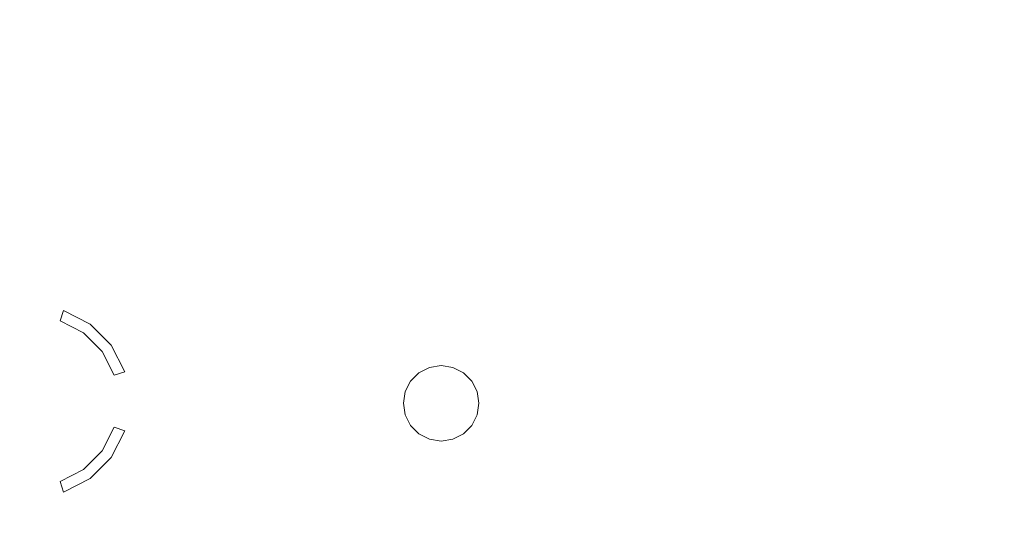
# Model space of a CAD drawing. Extents: x 0 to 290, y -510 to 0.
# Drawn here: x 43 to 96, y -428 to -401 of the extents above; entities that cross this region are included whole.
import ezdxf

# ---------------------------------------------------------------- set-up
doc = ezdxf.new("R2010")
doc.units = 0
doc.header["$MEASUREMENT"] = 0
doc.layers.add('ALU', color=254, linetype='Continuous')
doc.layers.add('NAPISY01', color=254, linetype='Continuous')
doc.layers.add('PLYTA', color=7, linetype='Continuous', true_color=0x0c0c0c)

msp = doc.modelspace()

# ---------------------------------------------------------------- linework, layer by layer
at = {"layer": 'ALU', "lineweight": 0, "invisible_edges": 15}
msp.add_3dface([(6.026, -503.974, 0), (6.026, -6.026, 0), (283.974, -6.026, 0), (283.974, -503.974, 0)], dxfattribs=at)
at = {"layer": 'NAPISY01', "lineweight": 0}
for points, invisible_edges in [([(45.219, -417.138, 5.532), (45.034, -417.705, 5.532), (46.303, -418.352, 5.532), (46.654, -417.869, 5.532)], 4), ([(46.654, -417.869, 5.532), (46.303, -418.352, 5.532), (47.309, -419.358, 5.532), (47.792, -419.007, 5.532)], 5), ([(47.792, -419.007, 5.532), (47.309, -419.358, 5.532), (47.956, -420.627, 5.532), (48.524, -420.442, 5.532)], 1), ([(64.385, -420.495, 5.532), (64.835, -421.115, 5.532), (65.189, -420.934, 5.532), (64.952, -420.206, 5.532)], 7), ([(64.952, -420.206, 5.532), (65.189, -420.934, 5.532), (65.581, -420.872, 5.532), (65.581, -420.106, 5.532)], 7), ([(65.581, -420.106, 5.532), (65.581, -420.872, 5.532), (65.974, -420.934, 5.532), (66.21, -420.206, 5.532)], 7), ([(66.21, -420.206, 5.532), (65.974, -420.934, 5.532), (66.328, -421.115, 5.532), (66.778, -420.495, 5.532)], 7), ([(63.646, -421.513, 5.532), (64.374, -421.75, 5.532), (64.554, -421.396, 5.532), (63.935, -420.946, 5.532)], 7), ([(63.935, -420.946, 5.532), (64.554, -421.396, 5.532), (64.835, -421.115, 5.532), (64.385, -420.495, 5.532)], 7), ([(64.374, -421.75, 5.532), (65.581, -420.872, 5.532), (64.835, -421.115, 5.532), (64.374, -421.75, 5.532)], 15), ([(64.835, -423.169, 5.532), (65.581, -420.872, 5.532), (64.374, -421.75, 5.532), (64.835, -423.169, 5.532)], 15), ([(64.835, -421.115, 5.532), (65.581, -420.872, 5.532), (65.189, -420.934, 5.532), (64.835, -421.115, 5.532)], 15), ([(65.581, -420.872, 5.532), (64.835, -423.169, 5.532), (66.789, -421.75, 5.532), (65.581, -420.872, 5.532)], 15), ([(65.581, -420.872, 5.532), (66.328, -421.115, 5.532), (65.974, -420.934, 5.532), (65.581, -420.872, 5.532)], 15), ([(65.581, -420.872, 5.532), (66.789, -421.75, 5.532), (66.328, -421.115, 5.532), (65.581, -420.872, 5.532)], 15), ([(66.778, -420.495, 5.532), (66.328, -421.115, 5.532), (66.609, -421.396, 5.532), (67.228, -420.946, 5.532)], 7), ([(67.228, -420.946, 5.532), (66.609, -421.396, 5.532), (66.789, -421.75, 5.532), (67.517, -421.513, 5.532)], 7), ([(63.546, -422.142, 5.532), (64.311, -422.142, 5.532), (64.374, -421.75, 5.532), (63.646, -421.513, 5.532)], 7), ([(64.374, -421.75, 5.532), (64.835, -421.115, 5.532), (64.554, -421.396, 5.532), (64.374, -421.75, 5.532)], 15), ([(66.328, -421.115, 5.532), (66.789, -421.75, 5.532), (66.609, -421.396, 5.532), (66.328, -421.115, 5.532)], 15), ([(67.517, -421.513, 5.532), (66.789, -421.75, 5.532), (66.851, -422.142, 5.532), (67.617, -422.142, 5.532)], 7), ([(64.374, -422.534, 5.532), (64.374, -421.75, 5.532), (64.311, -422.142, 5.532), (64.374, -422.534, 5.532)], 15), ([(64.835, -423.169, 5.532), (64.374, -421.75, 5.532), (64.374, -422.534, 5.532), (64.835, -423.169, 5.532)], 15), ([(66.789, -421.75, 5.532), (64.835, -423.169, 5.532), (66.328, -423.169, 5.532), (66.789, -421.75, 5.532)], 15), ([(66.789, -421.75, 5.532), (66.328, -423.169, 5.532), (66.789, -422.534, 5.532), (66.789, -421.75, 5.532)], 15), ([(66.789, -421.75, 5.532), (66.789, -422.534, 5.532), (66.851, -422.142, 5.532), (66.789, -421.75, 5.532)], 15), ([(63.646, -422.771, 5.532), (64.374, -422.534, 5.532), (64.311, -422.142, 5.532), (63.546, -422.142, 5.532)], 7), ([(63.935, -423.338, 5.532), (64.554, -422.888, 5.532), (64.374, -422.534, 5.532), (63.646, -422.771, 5.532)], 7), ([(64.835, -423.169, 5.532), (64.374, -422.534, 5.532), (64.554, -422.888, 5.532), (64.835, -423.169, 5.532)], 15), ([(66.789, -422.534, 5.532), (66.328, -423.169, 5.532), (66.609, -422.888, 5.532), (66.789, -422.534, 5.532)], 15), ([(67.517, -422.771, 5.532), (66.789, -422.534, 5.532), (66.609, -422.888, 5.532), (67.228, -423.338, 5.532)], 7), ([(67.617, -422.142, 5.532), (66.851, -422.142, 5.532), (66.789, -422.534, 5.532), (67.517, -422.771, 5.532)], 7), ([(64.385, -423.789, 5.532), (64.835, -423.169, 5.532), (64.554, -422.888, 5.532), (63.935, -423.338, 5.532)], 7), ([(67.228, -423.338, 5.532), (66.609, -422.888, 5.532), (66.328, -423.169, 5.532), (66.778, -423.789, 5.532)], 7), ([(48.524, -423.624, 5.532), (47.956, -423.439, 5.532), (47.309, -424.708, 5.532), (47.792, -425.058, 5.532)], 4), ([(64.952, -424.078, 5.532), (65.189, -423.35, 5.532), (64.835, -423.169, 5.532), (64.385, -423.789, 5.532)], 7), ([(65.581, -423.412, 5.532), (64.835, -423.169, 5.532), (65.189, -423.35, 5.532), (65.581, -423.412, 5.532)], 15), ([(66.328, -423.169, 5.532), (64.835, -423.169, 5.532), (65.581, -423.412, 5.532), (66.328, -423.169, 5.532)], 15), ([(65.581, -424.178, 5.532), (65.581, -423.412, 5.532), (65.189, -423.35, 5.532), (64.952, -424.078, 5.532)], 7), ([(66.328, -423.169, 5.532), (65.581, -423.412, 5.532), (65.974, -423.35, 5.532), (66.328, -423.169, 5.532)], 15), ([(66.21, -424.078, 5.532), (65.974, -423.35, 5.532), (65.581, -423.412, 5.532), (65.581, -424.178, 5.532)], 7), ([(66.778, -423.789, 5.532), (66.328, -423.169, 5.532), (65.974, -423.35, 5.532), (66.21, -424.078, 5.532)], 7), ([(47.792, -425.058, 5.532), (47.309, -424.708, 5.532), (46.303, -425.714, 5.532), (46.654, -426.197, 5.532)], 5), ([(46.654, -426.197, 5.532), (46.303, -425.714, 5.532), (45.034, -426.36, 5.532), (45.219, -426.928, 5.532)], 1)]:
    msp.add_3dface(points, dxfattribs=dict(at, invisible_edges=invisible_edges))
at = {"layer": 'PLYTA', "lineweight": 0, "invisible_edges": 15}
msp.add_3dface([(279.641, -497.512, 5), (279.641, -12.488, 5), (10.359, -12.488, 5), (10.359, -497.512, 5)], dxfattribs=at)

doc.saveas('drawing.dxf')
